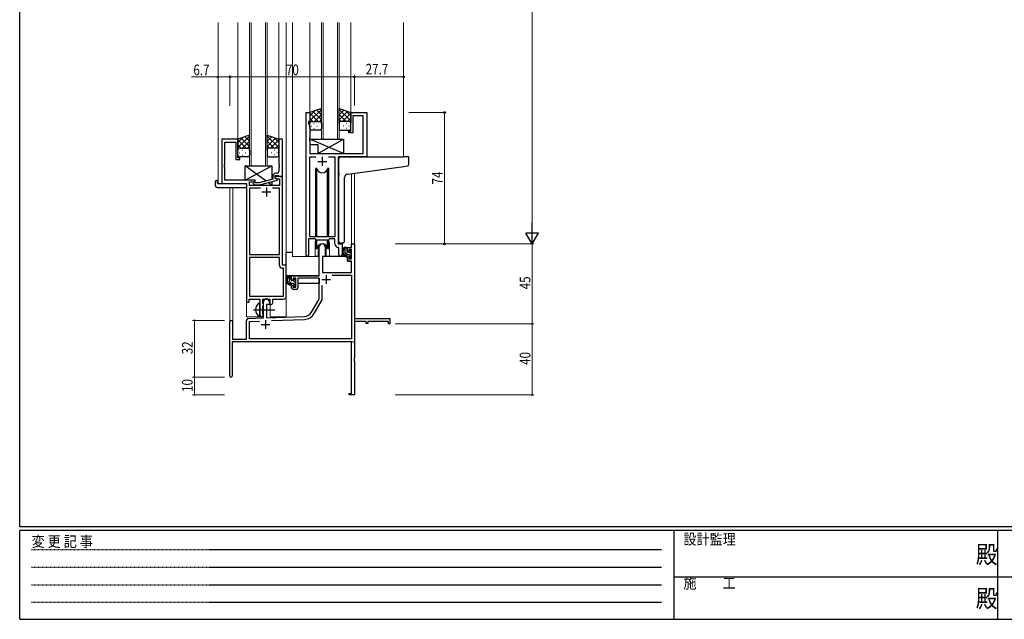
# Model space of a CAD drawing. Extents: x 0 to 1133, y 0 to 806.
# Drawn here: x 4 to 558, y 0 to 338 of the extents above; entities that cross this region are included whole.
import ezdxf

# ---------------------------------------------------------------- set-up
doc = ezdxf.new("R2010")
doc.units = 0
doc.linetypes.add('HIDDEN', pattern=[0.375, 0.25, -0.125])
doc.linetypes.add('YCENTER_1', pattern=[13, 10, -1, 1, -1])
for name, color, linetype, lineweight in [('YKK_11', 7, 'CONTINUOUS', 30), ('YKK_12', 2, 'CONTINUOUS', 13), ('YKK_13', 4, 'CONTINUOUS', 30), ('YKK_D', 6, 'CONTINUOUS', 13)]:
    doc.layers.add(name, color=color, linetype=linetype, lineweight=lineweight)
doc.layers.add('YKK_ZWAK', color=7, linetype='CONTINUOUS')
doc.styles.get("Standard").update_dxf_attribs({"font": 'ROMANS.SHX', "bigfont": 'EXTFONT.SHX'})
doc.styles.add('text-b', font='extslim2.shx', dxfattribs={"width": 0.8, "bigfont": 'extfont2.shx'})
doc.styles.add('YKK_OSSTYLE1', font='romans.shx', dxfattribs={"width": 0.9, "bigfont": 'EXTFONT.SHX'})

# ---------------------------------------------------------------- blocks, each defined once
blk = doc.blocks.new('A201')
at = {"layer": 'YKK_ZWAK', "color": 254, "linetype": 'Continuous'}
for p, q in [((21, 35), (21, 410)), ((571, 35), (21, 35)), ((544, 34), (21, 34)), ((21, 9), (21, 34)), ((205, 34), (205, 9)), ((296, 34), (296, 9)), ((21, 9), (544, 9))]:
    blk.add_line(p, q, dxfattribs=at)
at = {"layer": 'YKK_ZWAK', "color": 131, "linetype": 'HIDDEN'}
for p, q in [((24.28, 28.63), (201.57, 28.63)), ((24.28, 23.68), (201.57, 23.68)), ((24.28, 18.74), (201.57, 18.74)), ((24.28, 13.79), (201.57, 13.79))]:
    blk.add_line(p, q, dxfattribs=at)
at = {"layer": 'YKK_ZWAK', "color": 131, "linetype": 'Continuous'}
for p, q in [((205, 21), (297, 21)), ((297, 21), (389, 21))]:
    blk.add_line(p, q, dxfattribs=at)
at = {"layer": 'YKK_ZWAK', "color": 131, "linetype": 'Continuous', "style": 'YKK_OSSTYLE1', "width": 0.9}
for s, p in [('設計監理', (207.69, 30.05)), ('変 更 記 事', (24.37, 29.39)), ('施\u3000\u3000工', (207.69, 17.68))]:
    blk.add_text(s, height=3, dxfattribs=at).set_placement(p)
at = {"layer": 'YKK_ZWAK', "color": 254, "linetype": 'Continuous', "style": 'YKK_OSSTYLE1', "width": 0.9}
for p in [(289.94, 24.75), (289.94, 12.37)]:
    blk.add_text('殿', height=5, dxfattribs=at).set_placement(p)

msp = doc.modelspace()

# ---------------------------------------------------------------- linework, layer by layer
at = {"layer": 'YKK_11', "linetype": 'ByBlock', "lineweight": -2, "ltscale": 0.5}
for p, q in [((165.2, 204.93), (165.2, 285.28)), ((165.2, 285.28), (167.2, 285.28)), ((167.2, 285.28), (167.2, 280.28)), ((190.2, 274.78), (190.2, 285.28)), ((190.2, 285.28), (199.2, 285.28)), ((197.27, 283.35), (191.4, 283.35)), ((191.4, 283.35), (191.4, 273.78)), ((197.27, 262.28), (197.27, 283.35)), ((199.2, 285.28), (199.2, 260.28)), ((167.2, 280.28), (166.5, 280.28)), ((166.5, 280.28), (166.5, 279.28)), ((166.5, 279.28), (167.13, 277.55)), ((167.13, 277.55), (167.13, 271.24)), ((189.2, 273.78), (189.2, 274.78)), ((189.2, 274.78), (190.2, 274.78)), ((191.4, 273.78), (189.2, 273.78)), ((126.8, 270.28), (117.8, 270.28)), ((117.8, 270.28), (117.8, 245.28)), ((119.43, 256.24), (119.43, 268.65)), ((119.43, 268.65), (125.6, 268.65)), ((125.6, 268.65), (125.6, 258.78)), ((126.8, 259.78), (126.8, 270.28)), ((151.8, 270.28), (149.8, 270.28)), ((149.8, 270.28), (149.8, 256.24)), ((151.8, 249.28), (151.8, 270.28)), ((167.13, 271.24), (167.01, 271.06)), ((167.01, 271.06), (167.01, 270.51)), ((167.01, 270.51), (167.13, 270.33)), ((167.13, 270.24), (167.01, 270.06)), ((167.01, 270.06), (167.01, 269.51)), ((167.01, 269.51), (167.13, 269.33)), ((167.13, 270.33), (167.13, 270.24)), ((167.13, 269.33), (167.13, 262.28)), ((167.13, 262.28), (197.27, 262.28)), ((167.13, 215.28), (167.13, 260.35)), ((167.13, 260.35), (170.61, 260.35)), ((177.78, 260.35), (181.27, 260.35)), ((177.78, 260.35), (181.27, 260.35)), ((181.27, 260.35), (181.27, 215.28)), ((119.31, 256.06), (119.43, 256.24)), ((119.31, 255.51), (119.31, 256.06)), ((119.43, 255.33), (119.31, 255.51)), ((119.31, 255.06), (119.43, 255.24)), ((119.31, 254.51), (119.31, 255.06)), ((119.43, 255.24), (119.43, 255.33)), ((125.6, 258.78), (127.8, 258.78)), ((127.8, 259.78), (126.8, 259.78)), ((127.8, 258.78), (127.8, 259.78)), ((149.8, 256.24), (149.92, 256.06)), ((149.92, 255.51), (149.8, 255.33)), ((149.8, 255.33), (149.8, 255.24)), ((149.8, 255.24), (149.92, 255.06)), ((149.92, 256.06), (149.92, 255.51)), ((149.92, 255.06), (149.92, 254.51)), ((199.2, 260.28), (183.2, 260.28)), ((183.2, 260.28), (183.2, 211.28)), ((119.43, 254.33), (119.31, 254.51)), ((119.43, 247.28), (119.43, 254.33)), ((146.5, 249.58), (146.5, 247.76)), ((147.8, 248.48), (147.8, 249.78)), ((147.8, 249.78), (149.6, 249.78)), ((151.8, 249.28), (147.8, 249.28)), ((147.8, 249.28), (147.8, 248.48)), ((148.8, 251.08), (148, 251.08)), ((149.6, 249.78), (149.8, 249.58)), ((149.92, 254.51), (149.8, 254.33)), ((149.8, 254.33), (149.8, 252.08)), ((149.8, 249.58), (150.1, 249.28)), ((150.1, 249.28), (151.8, 249.28)), ((151.8, 199.28), (151.8, 249.28)), ((117.8, 245.28), (131.6, 245.28)), ((136.4, 247.28), (119.43, 247.28)), ((131.6, 245.28), (131.6, 179.03)), ((133.23, 244.28), (133.23, 246.28)), ((133.23, 246.28), (136.4, 246.28)), ((150.17, 244.28), (133.23, 244.28)), ((135.27, 245.26), (136.05, 244.48)), ((136.05, 244.48), (138.89, 244.48)), ((136.54, 245.68), (136.12, 246.11)), ((136.4, 246.28), (136.4, 247.28)), ((138.73, 245.68), (136.54, 245.68)), ((146.5, 247.76), (138.73, 245.68)), ((138.89, 244.48), (149, 247.19)), ((149, 247.79), (147.8, 248.48)), ((147.8, 248.48), (148.66, 247.98)), ((148.66, 247.98), (150.17, 247.98)), ((149, 247.19), (149, 247.79)), ((150.17, 247.98), (150.17, 244.28)), ((139.45, 242.65), (133.23, 242.65)), ((139.45, 242.65), (133.23, 242.65)), ((133.23, 242.65), (133.23, 205.28)), ((150.17, 242.65), (146.15, 242.65)), ((150.17, 205.28), (150.17, 242.65)), ((170.2, 214.08), (166.5, 214.08)), ((166.5, 214.08), (166.5, 204.93)), ((181.27, 215.28), (167.13, 215.28)), ((170.93, 213.35), (170.2, 214.08)), ((177.47, 213.35), (170.93, 213.35)), ((178.2, 214.08), (177.47, 213.35)), ((181.27, 214.08), (178.2, 214.08)), ((181.27, 211.35), (181.27, 214.08)), ((183.2, 211.28), (185.4, 211.28)), ((185.4, 211.28), (185.4, 205.25)), ((133.23, 205.28), (150.17, 205.28)), ((183.47, 209.06), (183.18, 209.36)), ((183.47, 205.25), (183.47, 209.06)), ((133.23, 203.65), (133.23, 181.91)), ((133.23, 203.65), (133.23, 181.91)), ((150.17, 203.65), (133.23, 203.65)), ((150.17, 199.15), (150.17, 203.65)), ((152.37, 197.65), (151.67, 197.65)), ((154, 199.28), (151.8, 199.28)), ((152.37, 181.91), (152.37, 197.65)), ((154, 181.78), (154, 199.28)), ((133.1, 179.03), (133.1, 180.28)), ((133.1, 180.28), (139.1, 180.28)), ((133.23, 181.91), (152.37, 181.91)), ((139.1, 180.28), (139.1, 174.95)), ((140.73, 177.97), (140.73, 180.28)), ((140.73, 180.28), (144.8, 180.28)), ((140.87, 177.77), (140.73, 177.97)), ((141.1, 177.48), (140.87, 177.77)), ((141.1, 176.58), (141.1, 177.48)), ((144.8, 180.28), (144.8, 177.28)), ((144.8, 177.28), (145.43, 177.28)), ((146.43, 178.28), (146.43, 180.28)), ((146.43, 180.28), (152.5, 180.28)), ((139.1, 174.95), (139.24, 174.76)), ((139.24, 173.8), (139.1, 173.61)), ((139.1, 173.61), (139.1, 171.28)), ((139.24, 174.76), (139.24, 173.8)), ((140.73, 176.1), (140.87, 176.29)), ((140.73, 171.97), (140.73, 176.1)), ((140.87, 171.77), (140.73, 171.97)), ((140.87, 176.29), (141.1, 176.58)), ((141.1, 171.48), (140.87, 171.77)), ((141.1, 171.28), (141.1, 171.48))]:
    msp.add_line(p, q, dxfattribs=at)
at = {"layer": 'YKK_11', "ltscale": 0.5}
for p, q in [((171.7, 257.78), (176.7, 257.78)), ((174.2, 260.28), (174.2, 255.28)), ((140.3, 240.58), (145.3, 240.58)), ((142.8, 243.08), (142.8, 238.08))]:
    msp.add_line(p, q, dxfattribs=at)
at = {"layer": 'YKK_11', "color": 0, "linetype": 'ByBlock', "lineweight": -2}
for p, q in [((190.67, 211.28), (192.3, 211.28)), ((190.67, 209.28), (190.67, 211.28)), ((192.3, 211.28), (192.3, 169.28)), ((172.5, 193.28), (172.5, 209.58)), ((175.9, 209.58), (175.9, 204.28)), ((188.4, 209.28), (190.67, 209.28)), ((188.4, 206.98), (188.4, 209.28)), ((189.2, 206.98), (188.4, 206.98)), ((189.2, 208.08), (189.2, 206.98)), ((190.67, 208.08), (189.2, 208.08)), ((190.67, 202.88), (190.67, 208.08)), ((174.3, 204.28), (174.3, 195.28)), ((175.9, 204.28), (174.3, 204.28)), ((188.4, 203.98), (189.2, 203.98)), ((188.4, 201.68), (188.4, 203.98)), ((190.67, 201.68), (188.4, 201.68)), ((189.2, 203.98), (189.2, 202.88)), ((189.2, 202.88), (190.67, 202.88)), ((190.67, 195.28), (190.67, 201.68)), ((174.3, 195.28), (190.67, 195.28)), ((157, 193.28), (172.5, 193.28)), ((157, 190.98), (157, 193.28)), ((157.8, 190.98), (157, 190.98)), ((157.8, 192.08), (157.8, 190.98)), ((159.3, 192.08), (157.8, 192.08)), ((159.3, 186.88), (159.3, 192.08)), ((172.5, 192.08), (160.5, 192.08)), ((160.5, 192.08), (160.5, 186.68)), ((172.5, 180.28), (172.5, 192.08)), ((179.81, 193.65), (190.67, 193.65)), ((179.81, 193.65), (190.67, 193.65)), ((190.67, 193.65), (190.67, 157.91)), ((157, 187.98), (157.8, 187.98)), ((157, 186.68), (157, 187.98)), ((157.8, 187.98), (157.8, 186.88)), ((157.8, 186.88), (159.3, 186.88)), ((159.5, 185.68), (158, 185.68)), ((174.13, 179.85), (174.13, 187.98)), ((141.1, 169.62), (141.1, 178.58)), ((142.8, 177.28), (142.8, 169.67)), ((144.5, 177.28), (142.8, 177.28)), ((144.5, 178.58), (144.5, 177.28)), ((168.24, 172.92), (172.5, 180.28)), ((169.65, 172.1), (174.13, 179.85)), ((122.3, 136.88), (122.3, 167.58)), ((123.7, 167.58), (123.7, 157.68)), ((131.6, 157.68), (131.6, 168.32)), ((132.56, 169.32), (141.1, 169.62)), ((133.23, 167.71), (138.86, 167.91)), ((133.23, 157.91), (133.23, 167.71)), ((142.8, 169.67), (164.09, 170.42)), ((145.59, 168.14), (164.14, 168.79)), ((192.3, 169.28), (212.3, 169.28)), ((192.3, 167.65), (192.3, 147.24)), ((199, 167.65), (192.3, 167.65)), ((199, 166.48), (199, 167.65)), ((199.8, 166.48), (199, 166.48)), ((199.8, 167.65), (199.8, 166.48)), ((211.4, 167.65), (199.8, 167.65)), ((211.4, 166.28), (211.4, 167.65)), ((212.3, 166.28), (211.4, 166.28)), ((212.3, 169.28), (212.3, 166.28)), ((190.67, 156.28), (123.5, 156.28)), ((123.5, 156.28), (123.5, 136.88)), ((123.7, 157.68), (131.6, 157.68)), ((190.67, 157.91), (133.23, 157.91)), ((190.67, 127.18), (190.67, 156.28)), ((192.3, 147.24), (192.18, 147.06)), ((192.18, 147.06), (192.18, 146.51)), ((192.18, 146.51), (192.3, 146.33)), ((192.3, 146.24), (192.18, 146.06)), ((192.18, 146.06), (192.18, 145.51)), ((192.18, 145.51), (192.3, 145.33)), ((192.3, 146.33), (192.3, 146.24)), ((192.3, 145.33), (192.3, 126.28)), ((189.3, 127.18), (190.67, 127.18)), ((189.3, 126.28), (189.3, 127.18)), ((192.3, 126.28), (189.3, 126.28))]:
    msp.add_line(p, q, dxfattribs=at)
at = {"layer": 'YKK_11', "color": 2}
for p, q in [((173.9, 191.28), (178.9, 191.28)), ((176.4, 193.78), (176.4, 188.78)), ((142.3, 168.48), (142.3, 163.48)), ((139.8, 165.98), (144.8, 165.98))]:
    msp.add_line(p, q, dxfattribs=at)
at = {"layer": 'YKK_11', "linetype": 'ByBlock', "lineweight": -2, "ltscale": 0.5}
for centre, radius, start, end in [((148, 249.58), 1.5, 90, 180), ((148.8, 252.08), 1, 270, 360), ((135.7, 245.68), 0.6, 45, 225), ((183.27, 211.35), 2, 180, 267.5081), ((184.43, 205.25), 0.965, 180, 0), ((165.85, 204.93), 0.65, 180, 0), ((151.67, 199.15), 1.5, 180, 270), ((132.35, 179.03), 0.75, 180, 0), ((145.43, 178.28), 1, 270, 360), ((152.5, 181.78), 1.5, 270, 360), ((140.1, 171.28), 1, 180, 0)]:
    msp.add_arc(centre, radius, start, end, dxfattribs=at)
at = {"layer": 'YKK_11', "color": 0, "linetype": 'ByBlock', "lineweight": -2}
for centre, radius, start, end in [((174.2, 209.58), 1.7, 360, 180), ((158, 186.68), 1, 180, 270), ((159.5, 186.68), 1, 270, 360), ((142.8, 178.58), 1.7, 360, 180), ((163.91, 175.42), 5, 272, 330), ((163.91, 175.42), 6.63, 272, 330), ((123, 167.58), 0.7, 360, 180), ((132.6, 168.32), 1, 92, 180), ((122.9, 136.88), 0.6, 180, 0)]:
    msp.add_arc(centre, radius, start, end, dxfattribs=at)
at = {"layer": 'YKK_12', "ltscale": 1.5}
for p, q in [((115.6, 336.03), (115.6, 245.28)), ((126.8, 336.03), (126.8, 269.78)), ((133.3, 336.03), (133.3, 255.28)), ((134.3, 255.28), (134.3, 336.03)), ((142.3, 336.03), (142.3, 255.28)), ((143.3, 255.28), (143.3, 336.03)), ((149.8, 336.03), (149.8, 269.78)), ((154, 336.03), (154, 170.28)), ((157.5, 336.03), (157.5, 204.28)), ((167.2, 336.03), (167.2, 284.78)), ((173.7, 336.03), (173.7, 270.28)), ((174.7, 270.28), (174.7, 336.03)), ((182.7, 336.03), (182.7, 270.28)), ((183.7, 270.28), (183.7, 336.03)), ((190.2, 336.03), (190.2, 284.78)), ((220, 336.03), (220, 260.28)), ((173.7, 270.28), (183.7, 270.28)), ((133.3, 255.28), (143.3, 255.28)), ((198.9, 260.28), (220, 260.28)), ((190.67, 250.89), (190.67, 211.28)), ((192.3, 251.12), (192.3, 211.28)), ((118.1, 245.28), (115.6, 245.28)), ((131.6, 170.28), (131.6, 244.98)), ((122.3, 243.1), (122.3, 167.58)), ((123.93, 243.1), (123.93, 157.68)), ((170.2, 211.78), (170.2, 204.28)), ((178.2, 211.78), (178.2, 204.28)), ((185.4, 210.98), (185.4, 211.78)), ((192.3, 211.28), (190.67, 211.28)), ((170.2, 204.28), (157.5, 204.28)), ((184.42, 204.28), (178.2, 204.28)), ((184.42, 204.28), (178.2, 204.28)), ((145, 170.28), (145, 177.3)), ((192.3, 171.78), (192.3, 156.28)), ((131.6, 170.28), (140.6, 170.28)), ((140.6, 170.28), (140.6, 170.42)), ((145, 170.28), (154, 170.28)), ((136.8, 156.28), (192.3, 156.28))]:
    msp.add_line(p, q, dxfattribs=at)
for start, end in [(159.6359, 180), (0, 20.3641)]:
    msp.add_arc((174.2, 211.78), 4, start, end, dxfattribs=at)
at = {"layer": 'YKK_13', "ltscale": 1.5}
for p, q in [((173.7, 287.61), (167.2, 285.28)), ((167.2, 280.55), (173.7, 287.05)), ((167.2, 283.38), (170.16, 286.34)), ((167.2, 285.28), (167.2, 279.28)), ((171.82, 280.28), (167.2, 284.9)), ((173.7, 281.23), (169, 285.93)), ((169.76, 280.28), (173.7, 284.22)), ((173.7, 284.06), (171.08, 286.67)), ((173.7, 279.06), (173.7, 287.61)), ((183.7, 279.06), (183.7, 287.61)), ((183.7, 287.61), (190.2, 285.28)), ((190.2, 280.55), (183.7, 287.05)), ((183.7, 284.06), (186.31, 286.67)), ((183.7, 281.23), (188.39, 285.93)), ((187.64, 280.28), (183.7, 284.22)), ((185.58, 280.28), (190.2, 284.9)), ((190.2, 283.38), (187.24, 286.34)), ((190.2, 285.28), (190.2, 279.28)), ((168.99, 280.28), (167.2, 282.08)), ((167.2, 276.28), (167.2, 279.28)), ((168.12, 277.65), (168.32, 277.65)), ((168.2, 280.28), (171.8, 280.28)), ((168.6, 280.28), (172.7, 280.28)), ((169.53, 279.06), (169.73, 279.06)), ((171.15, 277.65), (171.35, 277.65)), ((172.58, 280.28), (173.7, 281.4)), ((173.7, 279.28), (173.7, 276.28)), ((184.81, 280.28), (183.7, 281.4)), ((183.7, 279.28), (183.7, 276.28)), ((188.8, 280.28), (184.7, 280.28)), ((189.2, 280.28), (185.6, 280.28)), ((186.25, 277.65), (186.05, 277.65)), ((187.86, 279.06), (187.66, 279.06)), ((188.4, 280.28), (190.2, 282.08)), ((189.28, 277.65), (189.08, 277.65)), ((190.2, 276.28), (190.2, 279.28)), ((133.3, 272.61), (126.8, 270.28)), ((126.8, 265.55), (133.3, 272.05)), ((133.3, 269.06), (130.68, 271.67)), ((133.3, 264.06), (133.3, 272.61)), ((143.3, 264.06), (143.3, 272.61)), ((143.3, 272.61), (149.8, 270.28)), ((149.8, 265.55), (143.3, 272.05)), ((143.3, 269.06), (145.91, 271.67)), ((172.7, 275.28), (168.2, 275.28)), ((169.53, 276.23), (169.73, 276.23)), ((184.7, 275.28), (189.2, 275.28)), ((187.86, 276.23), (187.66, 276.23)), ((126.8, 268.38), (129.76, 271.34)), ((126.8, 270.28), (126.8, 264.28)), ((131.42, 265.28), (126.8, 269.9)), ((128.59, 265.28), (126.8, 267.08)), ((133.3, 266.23), (128.6, 270.93)), ((129.36, 265.28), (133.3, 269.22)), ((132.18, 265.28), (133.3, 266.4)), ((143.3, 266.23), (147.99, 270.93)), ((147.24, 265.28), (143.3, 269.22)), ((144.41, 265.28), (143.3, 266.4)), ((145.18, 265.28), (149.8, 269.9)), ((149.8, 268.38), (146.84, 271.34)), ((148, 265.28), (149.8, 267.08)), ((149.8, 270.28), (149.8, 264.28)), ((186.13, 262.28), (167.13, 270.28)), ((167.13, 270.28), (186.13, 270.28)), ((167.13, 270.28), (167.13, 267.28)), ((167.13, 267.28), (171.63, 267.28)), ((171.63, 262.28), (186.13, 270.28)), ((171.63, 267.28), (171.63, 262.28)), ((186.13, 270.28), (186.13, 262.28)), ((126.8, 261.28), (126.8, 264.28)), ((127.72, 262.65), (127.92, 262.65)), ((127.8, 265.28), (131.4, 265.28)), ((128.2, 265.28), (132.3, 265.28)), ((129.13, 264.06), (129.33, 264.06)), ((129.13, 261.23), (129.33, 261.23)), ((130.75, 262.65), (130.95, 262.65)), ((133.3, 264.28), (133.3, 261.28)), ((143.3, 264.28), (143.3, 261.28)), ((148.4, 265.28), (144.3, 265.28)), ((148.8, 265.28), (145.2, 265.28)), ((145.85, 262.65), (145.65, 262.65)), ((147.46, 264.06), (147.26, 264.06)), ((147.46, 261.23), (147.26, 261.23)), ((148.88, 262.65), (148.68, 262.65)), ((149.8, 261.28), (149.8, 264.28)), ((171.63, 262.28), (186.13, 262.28)), ((132.3, 260.28), (127.8, 260.28)), ((130.9, 247.28), (145.9, 255.28)), ((142.58, 246.71), (130.9, 255.28)), ((130.9, 247.28), (130.9, 255.28)), ((130.9, 255.28), (145.9, 255.28)), ((144.3, 260.28), (148.8, 260.28)), ((145.9, 255.28), (145.9, 247.6)), ((183.5, 251.17), (183.5, 259.28)), ((184.5, 260.28), (220, 260.28)), ((188.62, 250.61), (220.1, 254.93)), ((222.7, 260.28), (220, 260.28)), ((220.1, 254.93), (222.08, 255.2)), ((223, 256.2), (223, 259.98)), ((170.45, 253.78), (170.45, 215.28)), ((171.24, 253.78), (170.45, 253.78)), ((171.24, 215.28), (171.24, 253.78)), ((177.95, 253.78), (177.15, 253.78)), ((177.15, 215.28), (177.15, 253.78)), ((177.95, 215.28), (177.95, 253.78)), ((183.5, 251.17), (183.5, 250.17)), ((183.5, 212.73), (183.5, 250.17)), ((114.11, 244.1), (114.11, 246.47)), ((115.11, 246.98), (115.3, 246.98)), ((115.3, 246.98), (115.3, 246.48)), ((115.3, 245.58), (115.3, 246.48)), ((115.6, 245.28), (131.1, 245.28)), ((136.4, 247.28), (130.9, 247.28)), ((131.6, 244.78), (131.6, 244.1)), ((131.6, 244.1), (131.6, 243.6)), ((136.4, 245.83), (136.4, 247.28)), ((136.4, 244.28), (136.4, 244.48)), ((145.9, 244.28), (136.4, 244.28)), ((145.9, 244.28), (143.82, 245.8)), ((145.9, 246.36), (145.9, 244.28)), ((186.8, 212.84), (186.8, 248.62)), ((115.11, 243.1), (131.1, 243.1)), ((170.45, 213.83), (170.45, 208.78)), ((171.24, 208.78), (171.24, 213.35)), ((177.15, 208.78), (177.15, 213.35)), ((177.95, 208.78), (177.95, 213.83)), ((185.8, 211.84), (184.58, 211.73)), ((185.8, 211.84), (185.88, 211.85)), ((154, 193.28), (154, 206.48)), ((157.5, 206.48), (154, 206.48)), ((170.45, 208.78), (171.24, 208.78)), ((171.95, 210.27), (171.95, 204.28)), ((171.95, 206.48), (172.5, 206.48)), ((176.45, 204.28), (176.45, 210.27)), ((177.15, 208.78), (177.95, 208.78)), ((187.87, 209.28), (186.57, 209.28)), ((187.17, 206.08), (187.17, 209.28)), ((188.17, 206.98), (188.17, 208.98)), ((189.27, 205.08), (188.17, 205.08)), ((189.11, 206.68), (188.47, 206.68)), ((189.57, 207.48), (189.57, 207.14)), ((190.58, 207.2), (190.08, 207.7)), ((190.47, 204.18), (190.47, 206.18)), ((190.67, 206.38), (190.67, 206.98)), ((171.95, 204.28), (170.2, 204.28)), ((174.4, 201.78), (174.3, 201.78)), ((174.42, 203.99), (174.37, 197.78)), ((188.3, 204.28), (174.72, 204.28)), ((178.2, 204.28), (176.45, 204.28)), ((188.3, 204.28), (188.37, 201.68)), ((188.37, 201.68), (190.33, 201.68)), ((189.57, 204.78), (189.57, 203.48)), ((189.87, 203.18), (190.37, 203.18)), ((190.67, 197.78), (190.63, 201.39)), ((190.67, 203.48), (190.67, 203.98)), ((174.3, 196.85), (174.37, 196.77)), ((174.37, 197.78), (174.39, 195.58)), ((174.69, 195.28), (190.35, 195.28)), ((190.65, 195.58), (190.67, 197.78)), ((172.2, 193.28), (154, 193.28)), ((154.2, 193.28), (154.2, 192.03)), ((154.2, 189.89), (154.2, 188.98)), ((154.2, 188.98), (154.78, 188.98)), ((156.47, 193.28), (155.17, 193.28)), ((155.48, 188.98), (158.09, 188.98)), ((155.77, 190.08), (155.77, 193.28)), ((156.77, 190.98), (156.77, 192.98)), ((157.87, 189.08), (156.77, 189.08)), ((157.71, 190.68), (157.07, 190.68)), ((158.17, 191.48), (158.17, 191.14)), ((158.17, 188.78), (158.17, 187.48)), ((159.18, 191.2), (158.68, 191.7)), ((159.07, 188.18), (159.07, 190.18)), ((159.07, 188.98), (159.3, 188.98)), ((159.27, 190.38), (159.27, 190.98)), ((172.4, 188.98), (160.5, 188.98)), ((172.4, 192), (172.4, 188.98)), ((158.47, 187.18), (158.97, 187.18)), ((159.27, 187.48), (159.27, 187.98)), ((139.1, 170.69), (139.1, 177.88))]:
    msp.add_line(p, q, dxfattribs=at)
at = {"layer": 'YKK_13', "linetype": 'Continuous', "ltscale": 1.5}
for p, q in [((188.81, 205.08), (187.17, 206.73)), ((188.17, 208.56), (187.44, 209.28)), ((190.53, 206.19), (189.57, 207.16)), ((190.6, 203.3), (189.57, 204.33)), ((156.77, 191.88), (155.77, 192.88)), ((156.73, 189.08), (155.77, 190.05)), ((159.07, 189.58), (158.21, 190.44)), ((158.63, 187.18), (158.17, 187.65))]:
    msp.add_line(p, q, dxfattribs=at)
at = {"layer": 'YKK_13', "linetype": 'YCENTER_1', "ltscale": 1.5}
msp.add_line((135.6, 174.28), (147.58, 174.28), dxfattribs=at)
at = {"layer": 'YKK_13', "ltscale": 1.5}
for centre, radius, start, end in [((168.2, 279.28), 1, 90, 180), ((168.2, 279.28), 1, 90, 180), ((172.7, 279.28), 1, 360, 90), ((184.7, 279.28), 1, 89.9984, 179.9984), ((189.2, 279.28), 1, 359.9984, 89.9984), ((189.2, 279.28), 1, 359.9984, 89.9984), ((168.2, 276.28), 1, 180, 270), ((172.7, 276.28), 1, 270, 360), ((184.7, 276.28), 1, 179.9984, 269.9984), ((189.2, 276.28), 1, 269.9984, 359.9984), ((127.8, 264.28), 1, 90, 180), ((127.8, 264.28), 1, 90, 180), ((127.8, 261.28), 1, 180, 270), ((132.3, 264.28), 1, 360, 90), ((132.3, 261.28), 1, 270, 360), ((144.3, 264.28), 1, 89.9984, 179.9984), ((144.3, 261.28), 1, 179.9984, 269.9984), ((148.8, 264.28), 1, 359.9984, 89.9984), ((148.8, 264.28), 1, 359.9984, 89.9984), ((148.8, 261.28), 1, 269.9984, 359.9984), ((184.5, 259.28), 1, 135.573, 180), ((184.5, 259.28), 1, 90, 135.573), ((184.5, 259.28), 1, 121.367, 135.573), ((222, 256.2), 1, 275, 0), ((222.7, 259.98), 0.3, 0, 90), ((174.2, 254.28), 3, 189.598, 350.4058), ((188.8, 248.62), 2, 95, 180), ((114.57, 246.49), 0.462, 136.9505, 182.0465), ((115.11, 244.1), 1, 180, 269.9949), ((114.88, 245.85), 1.15, 78.4947, 123.877), ((115.6, 245.58), 0.3, 180, 270), ((131.1, 244.78), 0.5, 0, 90), ((131.1, 243.6), 0.5, 269.9989, 0), ((174.2, 208.28), 3, 9.5942, 170.4066), ((184.5, 212.73), 1, 180, 275), ((185.8, 212.84), 1, 275, 360), ((188.28, 206.96), 2.89, 126.4519, 263.9039), ((188.37, 207), 2.5, 139.4581, 259.2522), ((186.31, 208.88), 0.3, 301.6219, 336.9504), ((186.77, 208.68), 0.2, 36.8699, 156.9504), ((187.17, 208.98), 0.3, 216.8699, 270), ((188.17, 206.08), 1, 180, 270), ((187.87, 208.98), 0.3, 0, 90), ((188.47, 206.98), 0.3, 180, 270), ((189.11, 206.38), 0.3, 33.0557, 90), ((189.27, 204.78), 0.3, 0, 90), ((189.57, 206.68), 0.25, 213.0557, 56.9443), ((189.87, 207.48), 0.3, 45, 180), ((189.87, 207.14), 0.3, 180, 236.9443), ((190.47, 206.38), 0.2, 270, 0), ((190.37, 206.98), 0.3, 0, 45), ((174.72, 203.98), 0.3, 90, 179.5), ((188.04, 204.33), 0.25, 253.6388, 125.5816), ((189.87, 203.48), 0.3, 180, 270), ((190.33, 201.38), 0.3, 0.5, 90), ((190.37, 203.48), 0.3, 270, 0), ((190.47, 203.98), 0.2, 0, 90), ((174.69, 195.58), 0.3, 180.5, 270), ((190.35, 195.58), 0.3, 270, 359.5), ((156.88, 190.96), 2.89, 126.4519, 263.9039), ((156.97, 191), 2.5, 139.4581, 259.2522), ((154.91, 192.88), 0.3, 301.6219, 336.9504), ((155.37, 192.68), 0.2, 36.8699, 156.9504), ((155.77, 192.98), 0.3, 216.8699, 270), ((156.77, 190.08), 1, 180, 270), ((156.47, 192.98), 0.3, 0, 90), ((156.64, 188.33), 0.25, 253.6388, 125.5816), ((157.07, 190.98), 0.3, 180, 270), ((157.71, 190.38), 0.3, 33.0557, 90), ((157.87, 188.78), 0.3, 0, 90), ((158.17, 190.68), 0.25, 213.0557, 56.9443), ((158.47, 191.48), 0.3, 45, 180), ((158.47, 191.14), 0.3, 180, 236.9443), ((159.07, 190.38), 0.2, 270, 0), ((158.97, 190.98), 0.3, 0, 45), ((158.47, 187.48), 0.3, 180, 270), ((158.97, 187.48), 0.3, 270, 0), ((159.07, 187.98), 0.2, 0, 90), ((140.8, 174.28), 4.2, 117.281, 242.719), ((138.94, 177.88), 0.154, 0, 117.281), ((138.94, 170.69), 0.154, 242.719, 0)]:
    msp.add_arc(centre, radius, start, end, dxfattribs=at)
at = {"layer": 'YKK_D'}
for p, q in [((292.3, 604.28), (292.3, 218.28)), ((215.3, 211.28), (293.3, 211.28)), ((215.3, 211.28), (293.3, 211.28)), ((292.3, 211.28), (292.3, 166.28)), ((119.3, 168.28), (101.3, 168.28)), ((102.3, 168.28), (102.3, 136.28)), ((215.3, 166.28), (293.3, 166.28)), ((215.3, 166.28), (293.3, 166.28)), ((292.3, 166.28), (292.3, 126.28)), ((119.3, 136.28), (101.3, 136.28)), ((119.3, 136.28), (101.3, 136.28)), ((102.3, 136.28), (102.3, 126.28)), ((119.3, 126.28), (101.3, 126.28)), ((215.3, 126.28), (293.3, 126.28))]:
    msp.add_line(p, q, dxfattribs=at)
at = {"layer": 'YKK_D', "ltscale": 1.5}
for p, q in [((115.6, 305.28), (100.7, 305.28)), ((115.6, 288.98), (115.6, 306.28)), ((122.3, 305.28), (115.6, 305.28)), ((122.3, 289), (122.3, 306.28)), ((122.3, 289), (122.3, 306.28)), ((122.3, 305.28), (192.3, 305.28)), ((192.3, 289.19), (192.3, 306.28)), ((192.3, 289.19), (192.3, 306.28)), ((192.3, 305.28), (220, 305.28)), ((220, 289.27), (220, 306.28)), ((223, 285.28), (244, 285.28)), ((243, 211.28), (243, 285.28)), ((223, 211.28), (244, 211.28))]:
    msp.add_line(p, q, dxfattribs=at)
at = {"layer": 'YKK_D', "lineweight": -2}
for p, q in [((292.3, 211.28), (292.3, 223.41)), ((295.8, 217.35), (288.8, 217.35)), ((292.3, 211.28), (288.8, 217.35)), ((292.3, 211.28), (295.8, 217.35))]:
    msp.add_line(p, q, dxfattribs=at)
at = {"layer": 'YKK_D', "linetype": 'ByBlock', "const_width": 0.85}
for points in [[(102.3, 168.18, 1), (102.3, 168.39, 1)], [(292.3, 166.39, 1), (292.3, 166.18, 1)], [(292.3, 166.18, 1), (292.3, 166.39, 1)], [(102.3, 136.39, 1), (102.3, 136.18, 1)], [(102.3, 136.18, 1), (102.3, 136.39, 1)], [(102.3, 126.39, 1), (102.3, 126.18, 1)], [(292.3, 126.39, 1), (292.3, 126.18, 1)]]:
    msp.add_lwpolyline(points, format="xyb", close=True, dxfattribs=at)
at = {"layer": 'YKK_D', "linetype": 'ByBlock', "lineweight": -2}
for centre in [(115.6, 305.28), (122.3, 305.28), (122.3, 305.28), (192.3, 305.28), (192.3, 305.28), (220, 305.28), (243, 285.28), (243, 211.28)]:
    msp.add_circle(centre, 0.425, dxfattribs=at)

# ---------------------------------------------------------------- block references
at = {"layer": 'YKK_ZWAK', "xscale": 2, "yscale": 2, "zscale": 2}
msp.add_blockref('A201', (-38, -18), dxfattribs=at)

# ---------------------------------------------------------------- texts
at = {"layer": 'YKK_D', "style": 'text-b', "width": 0.8}
for s, p in [('6.7', (101.7, 306.28)), ('70', (153.78, 306.28)), ('27.7', (198.63, 306.68))]:
    msp.add_text(s, height=6, dxfattribs=at).set_placement(p)
msp.add_text('74', height=6, rotation=90, dxfattribs=at).set_placement((242, 244.76))
at = {"layer": 'YKK_D', "width": 0.8}
for s, p in [('45', (291.3, 185.75)), ('32', (101.3, 149.2)), ('40', (291.3, 143.19)), ('10', (101.3, 127.98))]:
    msp.add_text(s, height=6, rotation=90, dxfattribs=at).set_placement(p)

doc.saveas('drawing.dxf')
